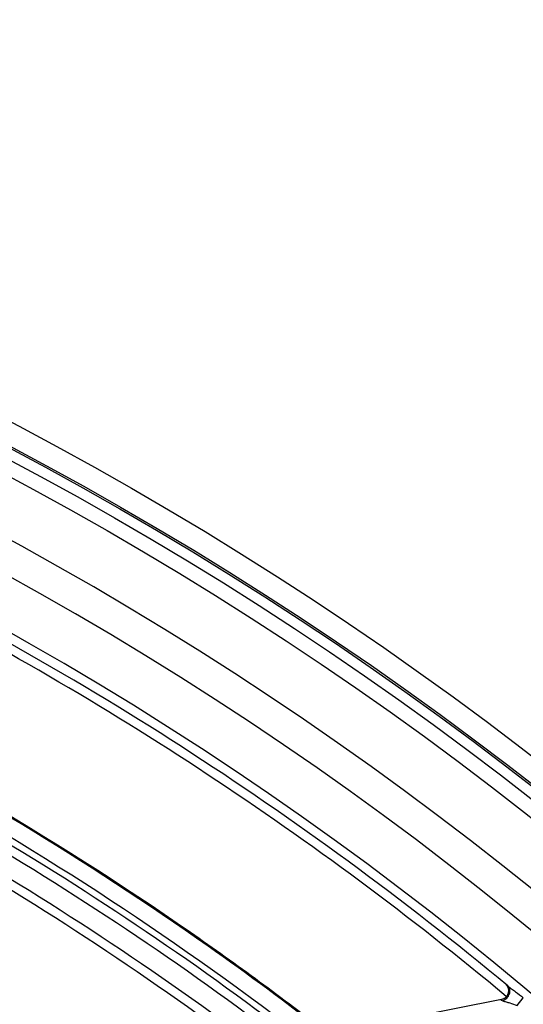
# Model space of a CAD drawing. Units: millimetres. Extents: x 8 to 210, y 104 to 193.
# Drawn here: x 102 to 103, y 150 to 152 of the extents above; entities that cross this region are included whole.
import ezdxf

# ---------------------------------------------------------------- set-up
doc = ezdxf.new("R2010")
doc.units = ezdxf.units.MM
doc.header["$MEASUREMENT"] = 0
for name, color, linetype, lineweight in [('41206-000074_前面板_CONTINUOUSLINE', 7, 'Continuous', 0), ('42004-000192_轴流风_CONTINUOUSLINE', 7, 'Continuous', 0), ('42011-000415_出风格_CONTINUOUSLINE', 7, 'Continuous', 0)]:
    doc.layers.add(name, color=color, linetype=linetype, lineweight=lineweight)

msp = doc.modelspace()

# ---------------------------------------------------------------- linework, layer by layer
at = {"layer": '41206-000074_前面板_CONTINUOUSLINE', "color": 18, "lineweight": 25, "true_color": 0x000000}
for radius in [7.9453, 7.8962, 7.8921]:
    msp.add_circle((98.587, 144.2005), radius, dxfattribs=at)
msp.add_open_spline([(103.3833, 149.9511), (102.9543, 150.3089), (102.4865, 150.6176), (101.9888, 150.8714)], degree=3, dxfattribs=at)
at = {"layer": '42004-000192_轴流风_CONTINUOUSLINE', "color": 18, "lineweight": 25, "true_color": 0x000000}
for points in [[(102.9819, 149.8684), (102.8813, 149.9466), (102.7786, 150.0221), (102.674, 150.0948), (102.3612, 150.3121), (102.0304, 150.505), (101.6873, 150.67)], [(101.6565, 150.6412), (101.7689, 150.5874), (101.8799, 150.5306), (101.9894, 150.4709), (102.314, 150.294), (102.6255, 150.0914), (102.9187, 149.8665)], [(102.9796, 149.8673), (102.8925, 149.935), (102.8038, 150.0006), (102.7136, 150.0642), (102.4404, 150.2569), (102.1533, 150.4307), (101.8561, 150.5835)]]:
    msp.add_open_spline(points, degree=3, knots=[0, 0, 0, 0, 1, 1, 1, 2, 2, 2, 2], dxfattribs=at)
at = {"layer": '42011-000415_出风格_CONTINUOUSLINE', "color": 18, "lineweight": 25, "true_color": 0x000000}
for p, q in [((103.3723, 149.9441), (102.972, 149.8653)), ((103.4074, 149.9312), (103.4214, 149.948))]:
    msp.add_line(p, q, dxfattribs=at)
for points in [[(103.387, 149.9709), (103.3872, 149.9703), (103.3874, 149.9696), (103.3876, 149.9689), (103.3877, 149.9682), (103.3879, 149.9675), (103.388, 149.9668), (103.3881, 149.966), (103.3881, 149.9653), (103.3882, 149.9645), (103.3882, 149.9637), (103.3881, 149.9629), (103.3881, 149.9621), (103.388, 149.9613), (103.3878, 149.9605), (103.3877, 149.9596), (103.3875, 149.9588), (103.3872, 149.958), (103.387, 149.9571), (103.3866, 149.9563), (103.3863, 149.9554), (103.3858, 149.9546), (103.3854, 149.9537), (103.3849, 149.9529), (103.3843, 149.9521), (103.3837, 149.9513), (103.383, 149.9505), (103.3823, 149.9497), (103.3815, 149.9489), (103.3807, 149.9482), (103.3798, 149.9475), (103.3789, 149.9469), (103.3779, 149.9463), (103.3768, 149.9457), (103.3758, 149.9452), (103.3746, 149.9448), (103.3735, 149.9444), (103.3723, 149.9441)], [(103.3825, 149.9782), (103.3827, 149.978), (103.383, 149.9776), (103.3834, 149.9772), (103.3837, 149.9768), (103.384, 149.9764), (103.3844, 149.9759), (103.3847, 149.9754), (103.385, 149.9749), (103.3853, 149.9744), (103.3856, 149.9739), (103.3859, 149.9733), (103.3862, 149.9728), (103.3865, 149.9722), (103.3867, 149.9716), (103.387, 149.9709)]]:
    msp.add_lwpolyline(points, dxfattribs=at)
for radius in [7.8687, 7.8354]:
    msp.add_circle((98.587, 144.2005), radius, dxfattribs=at)
for points, knots in [([(98.8291, 136.4932), (103.0857, 136.6269), (106.428, 140.1859), (106.2943, 144.4425), (106.1606, 148.6991), (102.6015, 152.0414), (98.3449, 151.9077), (94.0883, 151.774), (90.7461, 148.215), (90.8797, 143.9584), (91.0075, 139.8896), (94.2761, 136.621), (98.3449, 136.4932)], [0, 0, 0, 0, 1, 1, 1, 2, 2, 2, 3, 3, 3, 4, 4, 4, 4]), ([(98.8319, 136.5661), (103.0482, 136.7013), (106.3566, 140.229), (106.2214, 144.4454), (106.0861, 148.6617), (102.5585, 151.9701), (98.3421, 151.8348), (94.1258, 151.6996), (90.8174, 148.1719), (90.9526, 143.9556), (91.0818, 139.9292), (94.3157, 136.6952), (98.3421, 136.5661)], [0, 0, 0, 0, 1, 1, 1, 2, 2, 2, 3, 3, 3, 4, 4, 4, 4]), ([(98.9757, 136.6813), (103.1284, 136.896), (106.3208, 140.4364), (106.1061, 144.5891), (105.8915, 148.7418), (102.351, 151.9342), (98.1983, 151.7196), (94.0456, 151.5049), (90.8532, 147.9645), (91.0679, 143.8118), (91.267, 139.9593), (94.3458, 136.8805), (98.1983, 136.6813)], [0, 0, 0, 0, 1, 1, 1, 2, 2, 2, 3, 3, 3, 4, 4, 4, 4]), ([(103.3755, 149.9416), (103.3789, 149.9429), (103.382, 149.945), (103.3845, 149.9477), (103.3871, 149.9504), (103.3891, 149.9536), (103.3903, 149.9571), (103.3914, 149.9603), (103.3919, 149.9638), (103.3912, 149.9672), (103.3906, 149.9701), (103.3891, 149.9729), (103.3868, 149.9748)], [0, 0, 0, 0, 1, 1, 1, 2, 2, 2, 3, 3, 3, 4, 4, 4, 4]), ([(103.3868, 149.9748), (103.3895, 149.9725), (103.3923, 149.9705), (103.3951, 149.9684), (103.398, 149.9662), (103.401, 149.9641), (103.4039, 149.9619), (103.4098, 149.9574), (103.4157, 149.9528), (103.4214, 149.948)], [0, 0, 0, 0, 1, 1, 1, 2, 2, 2, 3, 3, 3, 3]), ([(103.3712, 149.9439), (103.3708, 149.9438), (103.3715, 149.9435), (103.3721, 149.9432), (103.374, 149.9423), (103.3743, 149.9421), (103.3755, 149.9416)], [0, 0, 0, 0, 1, 1, 1, 2, 2, 2, 2]), ([(103.3755, 149.9416), (103.3779, 149.9406), (103.3804, 149.9398), (103.3829, 149.9391), (103.3856, 149.9383), (103.3883, 149.9375), (103.391, 149.9367), (103.3965, 149.9351), (103.402, 149.9333), (103.4074, 149.9312)], [0, 0, 0, 0, 1, 1, 1, 2, 2, 2, 3, 3, 3, 3])]:
    msp.add_open_spline(points, degree=3, knots=knots, dxfattribs=at)
for points in [[(103.3868, 149.9748), (102.9198, 150.3629), (102.4075, 150.693), (101.8611, 150.9578)], [(102.8682, 149.8613), (102.3982, 150.2168), (101.8858, 150.5123), (101.3428, 150.7411)], [(102.9099, 149.8553), (102.4434, 150.212), (101.9344, 150.5095), (101.3948, 150.7412)], [(102.8103, 149.8486), (102.3407, 150.1997), (101.8293, 150.4908), (101.2877, 150.7153)], [(102.7785, 149.8467), (102.3069, 150.1968), (101.7934, 150.4864), (101.2499, 150.7088)], [(102.317, 149.6952), (101.8448, 150.0158), (101.3332, 150.2742), (100.7949, 150.4639)]]:
    msp.add_open_spline(points, degree=3, dxfattribs=at)

doc.saveas('drawing.dxf')
